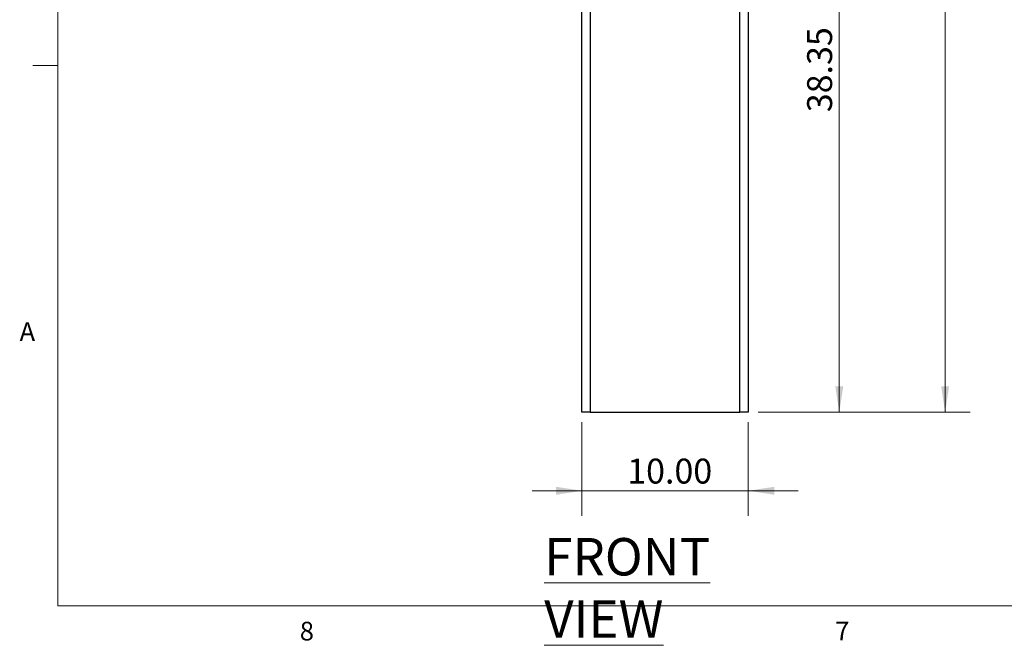
# Model space of a CAD drawing. Units: inches. Extents: x 0.3 to 21.8, y 0.2 to 16.9.
# Drawn here: x 0.3 to 5.3, y 0.2 to 3.3 of the extents above; entities that cross this region are included whole.
import ezdxf

# ---------------------------------------------------------------- set-up
doc = ezdxf.new("R2010")
doc.units = ezdxf.units.IN
doc.header["$MEASUREMENT"] = 0
doc.styles.add('SLDTEXTSTYLE0', font='TXT', dxfattribs={"width": 0.7})
doc.styles.add('SLDTEXTSTYLE1', font='TXT', dxfattribs={"width": 0.75})
doc.dimstyles.new('SLDDIMSTYLE0', dxfattribs={"dimtxt": 0.125, "dimasz": 0.13, "dimexe": 0, "dimexo": 0.0625, "dimgap": 0.03125, "dimtad": 1, "dimlfac": 12, "dimrnd": 1e-09, "dimzin": 12, "dimdsep": 46, "dimtxsty": 'SLDTEXTSTYLE0', "dimsah": 1, "dimcen": 0.09, "dimadec": 0, "dimazin": 3, "dimtfac": 1, "dimtofl": 0, "dimtmove": 0, "dimatfit": 3, "dimfxl": 1, "dimfrac": 2, "dimtolj": 1, "dimtzin": 12, "dimarcsym": 0})
doc.dimstyles.new('SLDDIMSTYLE1', dxfattribs={"dimtxt": 0.125, "dimasz": 0.13, "dimexe": 0, "dimexo": 0.0625, "dimgap": 0.03125, "dimtad": 1, "dimlfac": 12, "dimrnd": 1e-09, "dimzin": 4, "dimdsep": 46, "dimtxsty": 'SLDTEXTSTYLE0', "dimsah": 1, "dimcen": 0.09, "dimadec": 0, "dimazin": 1, "dimtfac": 1, "dimtmove": 0, "dimatfit": 0, "dimfxl": 1, "dimfrac": 2, "dimtolj": 1, "dimtzin": 12, "dimarcsym": 0})

# ---------------------------------------------------------------- blocks, each defined once
blk = doc.blocks.new('_D')
at = {"color": 137, "linetype": 'Continuous', "lineweight": 0, "true_color": 0x408080}
for p, q in [((4.0224, 10.3973), (5.0941, 10.3973)), ((4.9691, 10.3973), (4.9691, 1.3815)), ((4.0328, 1.3815), (5.0941, 1.3815))]:
    blk.add_line(p, q, dxfattribs=at)
at = {"color": 137, "linetype": 'Continuous', "lineweight": 18, "true_color": 0x408080}
for points in [[(4.9691, 10.3973), (4.9491, 10.2673), (4.9891, 10.2673)], [(4.9691, 1.3815), (4.9891, 1.5115), (4.9491, 1.5115)]]:
    blk.add_solid(points, dxfattribs=at)
at = {"color": 137, "linetype": 'Continuous', "lineweight": 18, "true_color": 0x408080, "insert": (4.808, 5.6125), "char_height": 0.125, "attachment_point": 1, "rotation": 90, "style": 'SLDTEXTSTYLE0'}
blk.add_mtext('108.19', dxfattribs=at)
blk = doc.blocks.new('_D_1')
at = {"color": 137, "linetype": 'Continuous', "lineweight": 0, "true_color": 0x408080}
for p, q in [((3.1495, 1.3315), (3.1495, 0.8628)), ((3.9828, 1.3315), (3.9828, 0.8628)), ((3.1495, 0.9878), (2.8995, 0.9878)), ((3.1495, 0.9878), (3.9828, 0.9878)), ((3.9828, 0.9878), (4.2328, 0.9878))]:
    blk.add_line(p, q, dxfattribs=at)
at = {"color": 137, "linetype": 'Continuous', "lineweight": 18, "true_color": 0x408080}
for points in [[(3.1495, 0.9878), (3.0195, 1.0078), (3.0195, 0.9678)], [(3.9828, 0.9878), (4.1128, 0.9678), (4.1128, 1.0078)]]:
    blk.add_solid(points, dxfattribs=at)
at = {"color": 137, "linetype": 'Continuous', "lineweight": 18, "true_color": 0x408080, "insert": (3.3761, 1.1489), "char_height": 0.125, "attachment_point": 1, "style": 'SLDTEXTSTYLE0'}
blk.add_mtext('10.00', dxfattribs=at)
blk = doc.blocks.new('_D_2')
at = {"color": 137, "linetype": 'Continuous', "lineweight": 0, "true_color": 0x408080}
for p, q in [((3.9391, 4.577), (4.5638, 4.577)), ((4.4388, 4.577), (4.4388, 1.3815)), ((4.0328, 1.3815), (4.5638, 1.3815))]:
    blk.add_line(p, q, dxfattribs=at)
at = {"color": 137, "linetype": 'Continuous', "lineweight": 18, "true_color": 0x408080}
for points in [[(4.4388, 4.577), (4.4188, 4.447), (4.4588, 4.447)], [(4.4388, 1.3815), (4.4588, 1.5115), (4.4188, 1.5115)]]:
    blk.add_solid(points, dxfattribs=at)
at = {"color": 137, "linetype": 'Continuous', "lineweight": 18, "true_color": 0x408080, "insert": (4.2777, 2.8851), "char_height": 0.125, "attachment_point": 1, "rotation": 90, "style": 'SLDTEXTSTYLE0'}
blk.add_mtext('38.35', dxfattribs=at)

msp = doc.modelspace()

# ---------------------------------------------------------------- linework, layer by layer
at = {"color": 7, "linetype": 'Continuous', "lineweight": 18}
for p, q in [((0.52288, 16.6606), (0.52288, 0.4106)), ((0.52288, 3.1196), (0.39788, 3.1196)), ((21.52288, 0.4106), (0.52288, 0.4106)), ((3.14788, 0.4106), (3.14788, 0.3258))]:
    msp.add_line(p, q, dxfattribs=at)
at = {"color": 7, "linetype": 'Continuous', "lineweight": 25}
for p, q in [((3.14949, 1.38151), (3.14949, 4.29807)), ((3.98283, 4.29807), (3.98283, 1.38151)), ((3.19116, 4.27401), (3.19116, 1.38151)), ((3.94116, 1.38151), (3.94116, 4.27401)), ((3.19116, 1.38151), (3.14949, 1.38151)), ((3.19116, 1.38151), (3.94116, 1.38151)), ((3.98283, 1.38151), (3.94116, 1.38151))]:
    msp.add_line(p, q, dxfattribs=at)

# ---------------------------------------------------------------- texts
at = {"color": 7, "linetype": 'Continuous', "lineweight": 0, "char_height": 0.09375, "attachment_point": 1, "style": 'SLDTEXTSTYLE1'}
for s, insert in [('A', (0.33186, 1.83233)), ('8', (1.73575, 0.33122)), ('7', (4.41847, 0.33176))]:
    msp.add_mtext(s, dxfattribs=dict(at, insert=insert))
at = {"color": 137, "linetype": 'Continuous', "lineweight": 0, "true_color": 0x408080, "insert": (2.96037, 0.75079), "char_height": 0.1875, "attachment_point": 1, "style": 'SLDTEXTSTYLE0'}
msp.add_mtext('\\LFRONT VIEW', dxfattribs=at)

# ---------------------------------------------------------------- dimensions: what is measured, and where the dimension line sits
at = {"color": 137, "linetype": 'Continuous', "lineweight": 18, "true_color": 0x408080}
for base, p1, picture, middle in [((4.9691, 1.38151), (3.97241, 10.39735), '_D', (4.9691, 5.84483)), ((4.4388, 1.38151), (3.88908, 4.57701), '_D_2', (4.4388, 3.07512))]:
    dim = msp.add_linear_dim(base=base, p1=p1, p2=(3.98283, 1.38151), angle=90, dimstyle='SLDDIMSTYLE0', dxfattribs=at)
    dim.commit()
    dim.dimension.update_dxf_attribs({"geometry": picture, "text_midpoint": middle, "dimtype": 160})
dim = msp.add_linear_dim(base=(3.98283, 0.98781), p1=(3.14949, 1.38151), p2=(3.98283, 1.38151), dimstyle='SLDDIMSTYLE1', dxfattribs=at)
dim.commit()
dim.dimension.update_dxf_attribs({"geometry": '_D_1', "text_midpoint": (3.56616, 0.98781), "dimtype": 160})

doc.saveas('drawing.dxf')
